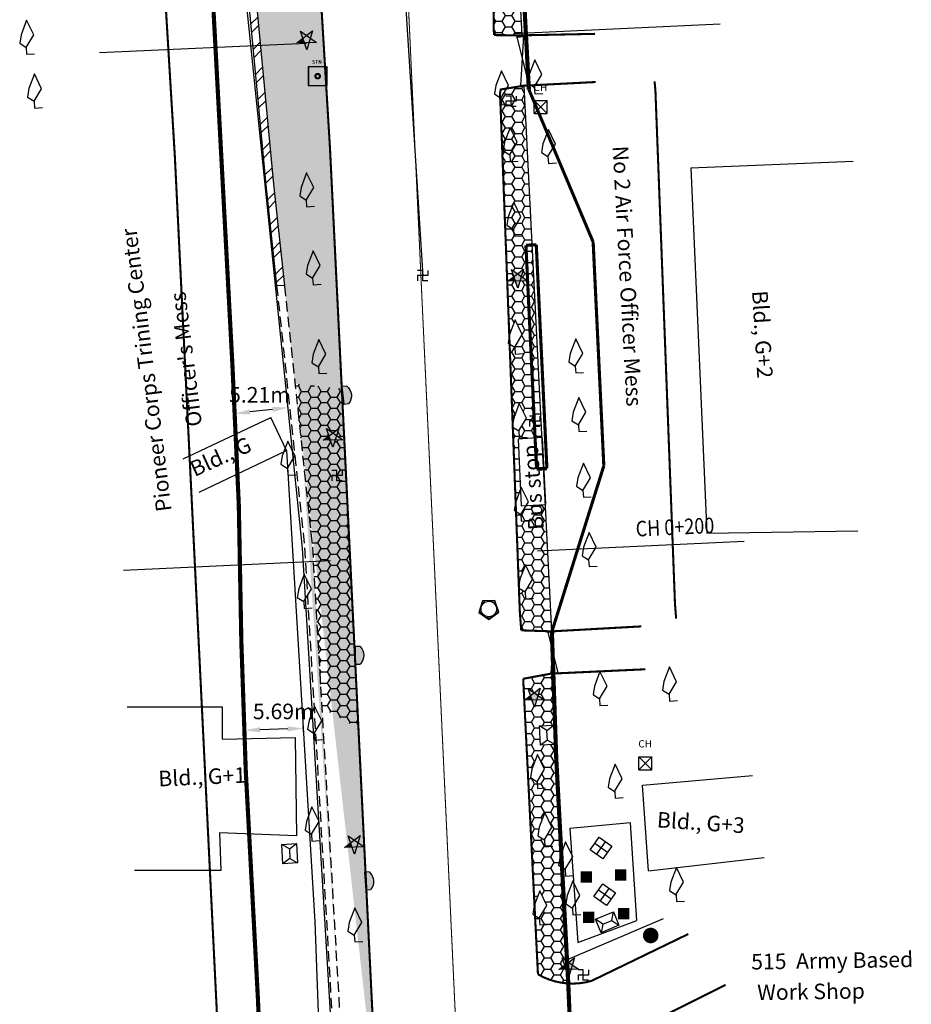
# Model space of a CAD drawing. Extents: x 9626 to 16126, y 7928 to 10829.
# Drawn here: x 9971 to 10057, y 9910 to 10005 of the extents above; entities that cross this region are included whole.
import ezdxf
from ezdxf.enums import TextEntityAlignment as Align

# ---------------------------------------------------------------- set-up
doc = ezdxf.new("R2010")
doc.units = 0
doc.header["$LTSCALE"] = 4
doc.header["$MEASUREMENT"] = 0
doc.header["$PDSIZE"] = -11.8
doc.linetypes.add('DASHDOT', pattern=[1, 0.5, -0.25, 0, -0.25])
doc.linetypes.add('HIDDEN', pattern=[0.375, 0.25, -0.125])
doc.layers.get('0').update_dxf_attribs({"linetype": 'CONTINUOUS'})
doc.layers.get('DEFPOINTS').update_dxf_attribs({"linetype": 'CONTINUOUS'})
for name, color, linetype in [('30', 7, 'CONTINUOUS'), ('BS', 11, 'CONTINUOUS'), ('BUILDINGS', 7, 'CONTINUOUS'), ('CDRAIN', 4, 'CONTINUOUS'), ('CHA', 12, 'CONTINUOUS'), ('CHA1', 5, 'CONTINUOUS'), ('CLINE', 2, 'DASHDOT'), ('CW_BRICK', 200, 'CONTINUOUS'), ('CW_MSFENCE', 30, 'FENCELINE1'), ('CW_STONE', 7, 'FENCELINE2'), ('CW_WIRE', 6, 'FENCELINE1'), ('DETAILS', 4, 'CONTINUOUS'), ('DIM1', 11, 'CONTINUOUS'), ('EP', 40, 'CONTINUOUS'), ('FP_COBBLE', 254, 'CONTINUOUS'), ('FP_CSLAB', 71, 'CONTINUOUS'), ('GATE', 7, 'CONTINUOUS'), ('LP', 1, 'CONTINUOUS'), ('MED_STONE', 7, 'CONTINUOUS'), ('MH', 6, 'CONTINUOUS'), ('NR', 1, 'CONTINUOUS'), ('ODRAIN', 4, 'HIDDEN'), ('ROAD', 5, 'CONTINUOUS'), ('SB', 7, 'CONTINUOUS'), ('SDR', 4, 'CONTINUOUS'), ('STN', 7, 'CONTINUOUS'), ('TEXT1', 7, 'CONTINUOUS'), ('TF', 200, 'CONTINUOUS'), ('TJ', 8, 'CONTINUOUS'), ('TP', 8, 'CONTINUOUS'), ('TR', 82, 'CONTINUOUS'), ('WF', 1, 'CONTINUOUS')]:
    doc.layers.add(name, color=color, linetype=linetype)
doc.styles.add('ROMANS', font='Romans')
doc.styles.add('RS', font='Romans.shx')
doc.styles.add('RS1', font='romans.shx', dxfattribs={"width": 0.85})
doc.linetypes.add('FENCELINE1', pattern='A,0.25,-0.1,[133,ltypeshp.shx,S=0.1,R=0,X=-0.1,Y=0],-0.1,1', length=1.45)
doc.linetypes.add('FENCELINE2', pattern='A,0.25,-0.1,[132,ltypeshp.shx,S=0.1,R=0,X=-0.1,Y=0],-0.1,1', length=1.45)
doc.dimstyles.get("Standard").update_dxf_attribs({"dimscale": 0, "dimtxt": 2.5, "dimasz": 2.5, "dimexe": 0.18, "dimexo": 0.0625, "dimgap": 0.09, "dimtad": 0, "dimtih": 1, "dimtoh": 1, "dimzin": 0, "dimtxsty": 'ROMANS', "dimcen": 0.09, "dimazin": 3, "dimtfac": 1, "dimtofl": 0, "dimtmove": 0, "dimatfit": 3, "dimtolj": 1, "dimtzin": 0})

# ---------------------------------------------------------------- blocks, each defined once
blk = doc.blocks.new('LP')
blk.add_lwpolyline([(-0.925, -0.296), (0.594, 0.849), (0.038, -0.97), (-0.581, 0.829), (0.977, -0.262), (-0.925, -0.296)])
for points in [[(-0.344, 0.142), (-0.925, -0.296), (-0.198, -0.283), (-0.925, -0.296)], [(-0.581, 0.829), (-0.198, -0.283), (0.977, -0.262), (-0.198, -0.283)], [(0.038, -0.97), (-0.344, 0.142), (0.594, 0.849), (-0.344, 0.142)], [(0.038, -0.97), (0.594, 0.849), (0.594, 0.849)], [(0.594, 0.849), (0.594, 0.849), (0.038, -0.97)], [(0.038, -0.97), (0.594, 0.849), (0.594, 0.849)]]:
    blk.add_solid(points)
blk = doc.blocks.new('STN')
blk.add_lwpolyline([(-0.9, -0.9), (0.9, -0.9), (0.9, 0.9), (-0.9, 0.9)], close=True)
at = {"const_width": 0.189}
blk.add_lwpolyline([(-0.22, 0, 1), (0.22, 0, 1)], format="xyb", close=True, dxfattribs=at)
at = {"style": 'ROMANS'}
blk.add_text('STN', height=0.3613, dxfattribs=at).set_placement((-0.068, 1.194), align=Align.CENTER)
blk = doc.blocks.new('TR')
at = {"layer": 'WF', "color": 82, "flags": 128}
blk.add_lwpolyline([(-0.044, 0.653), (0.688, 1.871), (0, 3.289), (-0.535, 1.877), (-0.672, 1.055)], close=True, dxfattribs=at)
at = {"layer": 'WF', "color": 82}
blk.add_lwpolyline([(-0.041, 0.654), (0, 0), (0.771, 0.048)], dxfattribs=at)
blk = doc.blocks.new('SDR')
at = {"layer": 'SDR'}
h = blk.add_hatch(color=256, dxfattribs=at)
edge = h.paths.add_edge_path()
edge.add_arc((0, -0.387), 1.209, 45.39665, 134.60335)
edge.add_line((-0.849, 0.474), (-0.849, 0))
edge.add_line((-0.849, 0), (0.849, 0))
edge.add_line((0.849, 0), (0.849, 0.474))
blk.add_lwpolyline([(-0.849, 0.474, -0.410164), (0.849, 0.474)], format="xyb", dxfattribs=at)
blk.add_lwpolyline([(-0.849, 0.474), (-0.849, 0), (0.849, 0), (0.849, 0.474)], dxfattribs=at)
blk = doc.blocks.new('SB')
for points in [[(0.5, -0.5), (0, -0.5), (0, 0.5), (-0.5, 0.5)], [(0.5, 0.5), (0.5, 0), (-0.5, 0), (-0.5, -0.5)]]:
    blk.add_lwpolyline(points)
blk = doc.blocks.new('*X11')
at = {"color": 0}
for p, q in [((2392.257, -264.166), (2392.529, -263.894)), ((2392.544, -264.056), (2392.745, -263.856)), ((2392.728, -264.049), (2392.847, -263.93)), ((2392.876, -264.077), (2392.949, -264.004)), ((2393.003, -264.128), (2393.052, -264.079)), ((2393.112, -264.195), (2393.154, -264.153)), ((2391.724, -264.523), (2391.883, -264.364)), ((2391.767, -264.656), (2392.033, -264.391)), ((2391.81, -264.79), (2391.923, -264.677)), ((2391.854, -264.923), (2391.916, -264.861)), ((2391.897, -265.057), (2391.944, -265.009)), ((2393.215, -264.269), (2393.256, -264.228)), ((2393.285, -264.376), (2393.359, -264.302)), ((2393.348, -264.49), (2393.461, -264.376)), ((2393.392, -264.976), (2393.486, -264.881)), ((2393.393, -264.622), (2393.564, -264.451)), ((2393.413, -264.778), (2393.572, -264.62)), ((2391.941, -265.19), (2391.995, -265.136)), ((2391.984, -265.323), (2392.062, -265.245)), ((2392.027, -265.457), (2392.145, -265.339)), ((2392.071, -265.59), (2392.243, -265.418)), ((2392.232, -265.606), (2392.357, -265.481)), ((2392.409, -265.606), (2392.488, -265.526)), ((2392.585, -265.606), (2392.645, -265.546)), ((2392.762, -265.606), (2392.843, -265.525)), ((2392.939, -265.606), (2393.221, -265.324)), ((2393.116, -265.606), (2393.316, -265.405)), ((2393.221, -265.324), (2393.401, -265.143))]:
    blk.add_line(p, q, dxfattribs=at)
blk = doc.blocks.new('MH')
blk.add_lwpolyline([(0.578, 0.816), (-0.598, 0.802), (-0.947, -0.321), (0.012, -1), (0.955, -0.297)], close=True)
blk.add_circle((0, 0), 0.75)
at = {"rotation": 324.7139906280657}
blk.add_blockref('*X11', (-1800.118, 1598.29), dxfattribs=at)
blk = doc.blocks.new('TJ')
blk.add_line((-0.271, -0.383), (0.271, 0.383))
blk.add_lwpolyline([(-1.116, -0.359), (-0.032, 1.171), (1.116, 0.359), (0.032, -1.171)], close=True)
for points in [[(0.271, 0.383), (-0.032, 1.171)], [(0.271, 0.383), (1.116, 0.359)], [(-0.271, -0.383), (-1.116, -0.359)], [(-0.271, -0.383), (0.032, -1.171)]]:
    blk.add_lwpolyline(points)
blk = doc.blocks.new('EP')
at = {"layer": 'EP'}
blk.add_hatch(color=256, dxfattribs=at).paths.add_polyline_path([(-0.5, -0.5), (-0.5, 0.5), (0.5, 0.5), (0.5, -0.5)])
blk.add_lwpolyline([(-0.5, -0.5, 0.1, 0.1, 0), (-0.5, 0.5, 0.1, 0.1, 0), (0.5, 0.5, 0.1, 0.1, 0), (0.5, -0.5, 0.1, 0.1, 0)], format="xyseb", close=True, dxfattribs=at)
blk = doc.blocks.new('TF')
for p, q in [((0.614, -0.43), (-0.614, 0.43)), ((-0.43, -0.614), (0.43, 0.614))]:
    blk.add_line(p, q)
blk.add_lwpolyline([(-1.045, -0.184), (-0.184, 1.045), (1.045, 0.184), (0.184, -1.045)], close=True)
blk = doc.blocks.new('KEBJBOX')
at = {"color": 5}
blk.add_line((-0.002, -0.469), (0.002, 0.469), dxfattribs=at)
blk.add_lwpolyline([(-0.708, -0.934), (-0.698, 0.941), (0.708, 0.934), (0.698, -0.941)], close=True, dxfattribs=at)
for points in [[(0.002, 0.469), (-0.698, 0.941)], [(0.002, 0.469), (0.708, 0.934)], [(-0.002, -0.469), (-0.708, -0.934)], [(-0.002, -0.469), (0.698, -0.941)]]:
    blk.add_lwpolyline(points, dxfattribs=at)
blk = doc.blocks.new('CH')
at = {"layer": 'DETAILS'}
for points in [[(-0.625, 0.625), (0.625, -0.625)], [(0.625, 0.625), (-0.625, -0.625)], [(-0.625, -0.625), (-0.625, 0.625)], [(-0.625, 0.625), (0.625, 0.625)], [(0.625, -0.625), (0.625, 0.625)], [(-0.625, -0.625), (0.625, -0.625)]]:
    blk.add_lwpolyline(points, dxfattribs=at)
blk.add_text('CH', height=0.7, dxfattribs=at).set_placement((-0.019, 1.527), align=Align.CENTER)
blk = doc.blocks.new('TP')
blk.add_lwpolyline([(-0.375, 0, 0.75, 0.75, 1), (0.375, 0, 0.75, 0.75, 1)], format="xyseb", close=True)
blk = doc.blocks.new('*D79')
at = {"color": 0, "linetype": 'BYBLOCK'}
for p, q in [((9997.15, 9967.871), (9997.114, 9968.19)), ((9991.975, 9967.279), (9991.939, 9967.597)), ((9995.644, 9967.841), (9993.45, 9967.589))]:
    blk.add_line(p, q, dxfattribs=at)
for points in [[(9995.616, 9968.089), (9995.672, 9967.592), (9997.134, 9968.011)], [(9993.421, 9967.838), (9993.478, 9967.341), (9991.959, 9967.419)]]:
    blk.add_solid(points, dxfattribs=at)
at = {"layer": 'DEFPOINTS', "color": 0, "linetype": 'BYBLOCK'}
for p in [(9991.959, 9967.419), (9991.983, 9967.217), (9997.157, 9967.809)]:
    blk.add_point(p, dxfattribs=at)
at = {"color": 0, "linetype": 'BYBLOCK', "insert": (9994.371, 9969.25), "char_height": 1.5, "attachment_point": 5, "style": 'ROMANS'}
blk.add_mtext('\\A1;5.21m', dxfattribs=at)
blk = doc.blocks.new('*D78')
at = {"color": 0, "linetype": 'BYBLOCK'}
for p, q in [((9992.926, 9936.528), (9992.909, 9937.047)), ((9997.102, 9937.001), (9994.414, 9936.915)), ((9998.612, 9936.709), (9998.595, 9937.228))]:
    blk.add_line(p, q, dxfattribs=at)
for points in [[(9994.406, 9937.165), (9994.422, 9936.665), (9992.915, 9936.867)], [(9997.094, 9937.251), (9997.11, 9936.751), (9998.601, 9937.048)]]:
    blk.add_solid(points, dxfattribs=at)
at = {"layer": 'DEFPOINTS', "color": 0, "linetype": 'BYBLOCK'}
for p in [(9992.915, 9936.867), (9998.614, 9936.647), (9992.928, 9936.466)]:
    blk.add_point(p, dxfattribs=at)
at = {"color": 0, "linetype": 'BYBLOCK', "insert": (9996.672, 9938.693), "char_height": 1.5, "attachment_point": 5, "style": 'ROMANS'}
blk.add_mtext('\\A1;5.69m', dxfattribs=at)

msp = doc.modelspace()

# ---------------------------------------------------------------- hatches: boundary and pattern name
at = {"layer": 'EP'}
h = msp.add_hatch(color=0, dxfattribs=at)
h.paths.add_polyline_path([(10020.374, 9999.144), (10020.337, 9999.292), (10019.597, 9999.219), (10019.588, 9999.066)], flags=16)
h.paths.add_polyline_path([(10019.048, 10003.921), (10019.072, 10003.68), (10019.237, 10003.696), (10019.214, 10003.785), (10019.87, 10003.911), (10019.861, 10003.757), (10020.07, 10003.778), (10020.046, 10004.019)])
h.paths.add_polyline_path([(10020.504, 9999.065), (10020.48, 9999.307), (10020.337, 9999.292), (10020.374, 9999.144), (10019.588, 9999.066), (10019.597, 9999.219), (10019.483, 9999.208), (10019.506, 9998.967)])
for points in [[(10019.861, 10003.757), (10019.87, 10003.911), (10019.214, 10003.785), (10019.237, 10003.696)], [(10022.749, 9946.316), (10022.756, 9946.447), (10022.2, 9946.34), (10022.219, 9946.264)]]:
    msp.add_hatch(color=0, dxfattribs=at).paths.add_polyline_path(points)
h = msp.add_hatch(color=0, dxfattribs=at)
h.paths.add_polyline_path([(10023.184, 9942.404), (10023.153, 9942.53), (10022.525, 9942.468), (10022.518, 9942.338)], flags=16)
h.paths.add_polyline_path([(10022.06, 9946.455), (10022.08, 9946.25), (10022.219, 9946.264), (10022.2, 9946.34), (10022.756, 9946.447), (10022.749, 9946.316), (10022.926, 9946.334), (10022.906, 9946.539)])
h.paths.add_polyline_path([(10023.294, 9942.337), (10023.274, 9942.542), (10023.153, 9942.53), (10023.184, 9942.404), (10022.518, 9942.338), (10022.525, 9942.468), (10022.428, 9942.458), (10022.448, 9942.253)])
at = {"layer": 'FP_COBBLE'}
h = msp.add_hatch(dxfattribs=at)
h.set_pattern_fill('HONEY', color=256, scale=5, style=0)
h.paths.add_polyline_path([(10016.99, 10004.83), (10017.009, 10003.961), (10019.74, 10003.94), (10019.399, 10010.309, -0.68772), (10018.745, 10010.56, -0.649028), (10019.371, 10010.839), (10018.355, 10029.814), (10017.972, 10030.058), (10018.108, 10030.881), (10018.274, 10031.318), (10018.248, 10031.807), (10017.972, 10031.983), (10017.99, 10032.088), (10016.751, 10032.534), (10016.806, 10026.233), (10017.197, 10027.266), (10017.885, 10025.849), (10017.156, 10024.636), (10017.157, 10024.629), (10016.818, 10024.846), (10016.867, 10019.126), (10017.366, 10019.502), (10017.129, 10020.189), (10017.724, 10019.772), (10018.304, 10020.209), (10018.092, 10019.514), (10018.687, 10019.098), (10017.961, 10019.085), (10017.748, 10018.39), (10017.512, 10019.077), (10016.867, 10019.066), (10016.895, 10015.889), (10016.951, 10016.23), (10017.486, 10017.642), (10018.175, 10016.224), (10017.445, 10015.011), (10017.446, 10015.004), (10016.899, 10015.354)])
h = msp.add_hatch(dxfattribs=at)
h.set_pattern_fill('HONEY', color=256, scale=5, style=0)
h.paths.add_polyline_path([(10000.26, 10008.21), (9998.732, 10016.15), (9994.332, 10027.06), (9992.201, 10031.422), (9991.246, 10031.207), (9991.648, 10030.647), (9992.344, 10023.187), (9993.767, 10009.917, -0.651677), (9994.395, 10009.64, -0.578057), (9993.832, 10009.316), (9994.089, 10006.919), (9995.737, 9989.586), (9996.787, 9979.766), (9997.795, 9970.337), (10002.32, 9969.812), (10001.18, 9993.033)])
h.paths.add_polyline_path([(9998.941, 10002.55), (9998.705, 10003.237), (9997.978, 10003.224), (9998.559, 10003.662), (9998.322, 10004.349), (9998.917, 10003.932), (9999.497, 10004.369), (9999.285, 10003.674), (9999.88, 10003.258), (9999.154, 10003.245)], flags=16)
h.paths.add_polyline_path([(9998.927, 9990.681), (9999.615, 9989.263), (9998.886, 9988.05), (9998.886, 9988.043), (9998.255, 9988.447), (9998.392, 9989.269)], flags=16)
h.paths.add_polyline_path([(9995.618, 10015.862), (9994.368, 10015.862), (9994.368, 10017.112), (9995.618, 10017.112)], flags=16)
h.paths.add_polyline_path([(9999.545, 9983.154), (10000.233, 9981.736), (9999.504, 9980.523), (9999.504, 9980.516), (9998.873, 9980.92), (9999.01, 9981.742)], flags=16)
h.paths.add_polyline_path([(10000.1, 9974.58), (10000.788, 9973.162), (10000.059, 9971.949), (10000.059, 9971.942), (9999.428, 9972.346), (9999.565, 9973.168)], flags=16)
h.paths.add_polyline_path([(9994.216, 10017.139), (9995.733, 10017.139), (9995.733, 10018.189), (9994.216, 10018.189)], flags=24)
h = msp.add_hatch(dxfattribs=at)
h.set_pattern_fill('HONEY', color=256, scale=5, style=0)
edge = h.paths.add_edge_path()
edge.add_line((9996.787, 9979.766), (9999.482, 9954.547))
edge.add_line((9999.482, 9954.547), (10002.159, 9908.777))
edge.add_line((10002.159, 9908.777), (10002.787, 9899.532))
edge.add_line((9994.332, 10027.06), (9998.732, 10016.15))
edge.add_line((9998.732, 10016.15), (10000.26, 10008.21))
edge.add_line((10000.26, 10008.21), (10001.18, 9993.033))
edge.add_line((10001.18, 9993.033), (10005.738, 9900.202))
h = msp.add_hatch(dxfattribs=at)
h.set_pattern_fill('HONEY', color=256, scale=5, style=0)
h.paths.add_polyline_path([(10019.92, 9999.079), (10018.246, 9998.808), (10017.689, 9997.881), (10017.689, 9997.874), (10017.601, 9997.931), (10017.627, 9997.632), (10018.291, 9980.216), (10018.345, 9980.217), (10018.926, 9980.655), (10018.689, 9981.342), (10019.284, 9980.925), (10019.864, 9981.362), (10019.652, 9980.667), (10020.247, 9980.251), (10019.521, 9980.238), (10019.308, 9979.543), (10019.072, 9980.23), (10018.291, 9980.216), (10018.314, 9979.621), (10020.943, 9979.058)])
h = msp.add_hatch(dxfattribs=at)
h.set_pattern_fill('HONEY', color=256, scale=5, style=0)
h.paths.add_polyline_path([(10020.943, 9979.058), (10018.314, 9979.621), (10018.495, 9974.88), (10018.525, 9975.059), (10019.06, 9976.471), (10019.748, 9975.053), (10019.019, 9973.84), (10019.019, 9973.833), (10018.523, 9974.151), (10018.818, 9966.403), (10018.915, 9966.984), (10019.45, 9968.396), (10020.138, 9966.978), (10019.409, 9965.765), (10019.409, 9965.758), (10018.829, 9966.129), (10019.105, 9958.897), (10019.565, 9960.11), (10019.337, 9964.962), (10021.655, 9965.13)])
h.paths.add_polyline_path([(10021.986, 9958.656), (10020.118, 9958.552), (10019.609, 9957.704), (10019.609, 9957.697), (10019.139, 9957.998), (10019.322, 9953.203), (10022.317, 9952.174)])
h.paths.add_polyline_path([(10022.496, 9960.032), (10021.717, 9970.862), (10018.725, 9970.646), (10019.504, 9959.817)], flags=9)
h = msp.add_hatch(dxfattribs=at)
h.set_pattern_fill('HONEY', color=256, scale=5, style=0)
h.paths.add_polyline_path([(10022.317, 9952.174), (10019.322, 9953.203), (10019.415, 9950.778), (10019.525, 9951.442), (10020.06, 9952.854), (10020.748, 9951.436), (10020.019, 9950.223), (10020.019, 9950.216), (10019.421, 9950.599), (10019.51, 9948.275), (10019.643, 9946.515), (10022.611, 9946.419)])
h = msp.add_hatch(dxfattribs=at)
h.set_pattern_fill('HONEY', color=256, scale=5, style=0)
h.paths.add_polyline_path([(10022.6, 9942.079), (10022.651, 9942.344), (10022.518, 9942.338), (10019.832, 9941.84), (10020.433, 9929.837), (10023.279, 9929.434)])
h.paths.add_polyline_path([(10022.807, 9937.372), (10022.91, 9935.5), (10021.506, 9935.423), (10021.403, 9937.295)], flags=16)
h.paths.add_polyline_path([(10020.918, 9939.118), (10020.682, 9939.805), (10019.955, 9939.792), (10020.536, 9940.23), (10020.299, 9940.917), (10020.894, 9940.5), (10021.474, 9940.937), (10021.262, 9940.242), (10021.857, 9939.826), (10021.131, 9939.813)], flags=16)
h.paths.add_polyline_path([(10021.217, 9934.544), (10021.905, 9933.126), (10021.176, 9931.914), (10021.176, 9931.906), (10020.545, 9932.31), (10020.681, 9933.132)], flags=16)
h = msp.add_hatch(dxfattribs=at)
h.set_pattern_fill('HONEY', color=256, scale=5, style=0)
h.paths.add_polyline_path([(10020.923, 9920.039), (10021.43, 9921.375), (10022.118, 9919.957), (10021.389, 9918.744), (10021.389, 9918.737), (10020.975, 9919.002), (10021.26, 9913.318, 0.116718), (10024.185, 9912.436), (10024.138, 9913.377), (10023.995, 9913.79), (10023.269, 9913.777), (10023.849, 9914.215), (10023.613, 9914.902), (10024.077, 9914.577), (10024.07, 9914.716), (10023.279, 9929.434), (10020.433, 9929.837)])
h.paths.add_polyline_path([(10021.879, 9926.287), (10021.248, 9926.691), (10021.385, 9927.513), (10021.92, 9928.924), (10022.608, 9927.507), (10021.879, 9926.294)], flags=16)
at = {"layer": 'FP_CSLAB'}
h = msp.add_hatch(dxfattribs=at)
h.set_pattern_fill('ANSI32', color=256, scale=5, angle=180, style=0)
h.paths.add_polyline_path([(9993.343, 10006.84), (9994.49, 9994.776), (9995.245, 9994.767), (9994.089, 10006.919), (9993.832, 10009.316, -0.267381), (9993.645, 10009.64, -0.21089), (9993.767, 10009.917), (9992.344, 10023.187), (9991.648, 10030.647), (9990.663, 10030.132), (9990.601, 10029.165), (9990.911, 10029.298), (9990.935, 10028.921), (9990.985, 10028.959), (9990.942, 10028.816), (9990.987, 10028.114), (9991.368, 10027.848), (9991.005, 10027.841), (9991.15, 10025.6)])
h = msp.add_hatch(dxfattribs=at)
h.set_pattern_fill('ANSI32', color=256, scale=5, angle=180, style=0)
h.paths.add_polyline_path([(9995.737, 9989.586), (9995.245, 9994.767), (9994.49, 9994.776), (9994.991, 9989.511), (9996.029, 9979.799), (9996.787, 9979.766)])
at = {"layer": 'SB'}
h = msp.add_hatch(dxfattribs=at)
h.set_pattern_fill('HONEY', color=256, scale=5, style=0)
h.paths.add_polyline_path([(10002.32, 9969.812), (9997.795, 9970.337), (9999.482, 9954.547), (10000.391, 9939.002), (10003.928, 9937.073), (10003.624, 9943.258), (10003.612, 9943.258), (10003.612, 9943.491)])
h.paths.add_polyline_path([(10001.468, 9964.181), (10001.232, 9964.868), (10000.505, 9964.855), (10001.086, 9965.293), (10000.849, 9965.98), (10001.444, 9965.563), (10002.024, 9966), (10001.812, 9965.305), (10002.407, 9964.889), (10001.681, 9964.876)], flags=16)

# ---------------------------------------------------------------- linework, layer by layer
at = {"layer": '30'}
msp.add_lwpolyline([(10024.07, 9914.716), (10024.185, 9912.436)], dxfattribs=at)
at = {"layer": 'BS', "color": 1}
for points, const_width in [([(10020.382, 9998.715), (10026.589, 9983.994)], 0.3), ([(10026.589, 9983.994), (10027.619, 9962.39)], 0.3), ([(10021.096, 9983.732), (10020.097, 9983.685)], 0.3), ([(10020.097, 9983.685), (10021.125, 9962.093)], 0.3), ([(10021.096, 9983.732), (10022.124, 9962.139)], 0.3), ([(10022.124, 9962.139), (10021.125, 9962.093)], 0.35), ([(10027.619, 9962.39), (10022.604, 9946.395)], 0.3)]:
    msp.add_lwpolyline(points, dxfattribs=dict(at, const_width=const_width))
at = {"layer": 'BUILDINGS'}
for points in [[(10036.036, 9991.14), (10051.698, 9991.802)], [(10036.036, 9991.14), (10037.58, 9955.885), (10052.14, 9956.105)], [(10021.653, 9965.13), (10019.337, 9964.962), (10019.639, 9958.525), (10021.986, 9958.656)], [(10021.653, 9965.13), (10021.986, 9958.656)], [(9990.789, 9936.027), (9990.789, 9939.092), (9981.583, 9939.092)], [(9990.789, 9936.027), (9997.802, 9936.173), (9997.948, 9926.686), (9990.496, 9926.978), (9990.643, 9923.33), (9982.314, 9923.33)], [(10031.927, 9923.301), (10031.368, 9931.571), (10041.974, 9932.501)], [(10031.927, 9923.301), (10043.091, 9924.602)]]:
    msp.add_lwpolyline(points, dxfattribs=at)
at = {"layer": 'BUILDINGS', "linetype": 'BYBLOCK'}
for points in [[(9987.013, 9963.056), (9995.463, 9967.073)], [(9996.986, 9963.868), (9995.463, 9967.073)], [(9988.536, 9959.851), (9996.986, 9963.868)]]:
    msp.add_lwpolyline(points, dxfattribs=at)
at = {"layer": 'CDRAIN'}
for points in [[(9991.15, 10025.6), (9993.343, 10006.84), (9994.991, 9989.511)], [(9992.344, 10023.187), (9994.089, 10006.919), (9995.738, 9989.582)], [(9994.991, 9989.511), (9996.03, 9979.791)], [(9995.737, 9989.591), (9996.787, 9979.766)]]:
    msp.add_lwpolyline(points, dxfattribs=at)
at = {"layer": 'CHA'}
for points in [[(10018.887, 10004.12), (10038.866, 10005.045)], [(9978.93, 10002.272), (9998.909, 10003.196)], [(10021.206, 9954.177), (10041.184, 9955.108)], [(9981.249, 9952.317), (10001.227, 9953.247)]]:
    msp.add_lwpolyline(points, dxfattribs=at)
at = {"layer": 'CHA1', "const_width": 0.4}
for points in [[(9992.375, 9958.628), (9992.621, 9945.363), (9993.051, 9932.88), (9994.219, 9911.002), (9995.307, 9885.265), (9997.114, 9848.389), (9997.91, 9830.217), (9998.756, 9810.03), (9999.03, 9795.14), (9999.411, 9773.02), (10000.243, 9758.969), (10006.981, 9684.95), (10010.475, 9668.444)], [(10022.604, 9946.395), (10023.023, 9934.196), (10024.185, 9912.436), (10025.276, 9886.632), (10026.259, 9866.563), (10027.081, 9849.78), (10027.883, 9831.502), (10028.744, 9810.933), (10029.025, 9795.674), (10029.396, 9774.166), (10030.163, 9761.216), (10032.034, 9740.658), (10034.727, 9711.068), (10036.697, 9689.433), (10039.992, 9673.868)]]:
    msp.add_lwpolyline(points, dxfattribs=at)
at = {"layer": 'CLINE', "color": 5, "const_width": 0.1}
msp.add_lwpolyline([(10010.989, 10153.431), (10010.989, 10129.494), (10008.742, 10096.83), (10006.234, 10061.246), (10009.976, 9980.345), (10016.229, 9846.086), (10019.476, 9769.66), (10021.474, 9742.98), (10024.221, 9711.812), (10027.218, 9687.422), (10028.467, 9679.941), (10038.705, 9634.311)], dxfattribs=at)
at = {"layer": 'CW_BRICK'}
for points in [[(10019.74, 10003.94), (10018.19, 10032.89)], [(10022.611, 9946.419), (10019.92, 9999.079)], [(10022.6, 9942.079), (10022.652, 9942.351)], [(10024.07, 9914.716), (10022.6, 9942.079)], [(10033.34, 9918.686), (10024.07, 9914.716)]]:
    msp.add_lwpolyline(points, dxfattribs=at)
at = {"layer": 'CW_MSFENCE'}
msp.add_lwpolyline([(10025.098, 9916.383), (10030.791, 9918.516), (10030.198, 9927.934), (10024.327, 9927.401), (10025.098, 9916.383)], dxfattribs=at)
at = {"layer": 'CW_STONE'}
msp.add_lwpolyline([(10001.83, 9899.447), (10001.83, 9899.447), (9998.534, 9954.456), (9993.108, 10007.09), (9991.15, 10025.6)], dxfattribs=at)
at = {"layer": 'CW_WIRE'}
msp.add_lwpolyline([(9996.986, 9963.868), (9999.705, 9918.398), (10000.414, 9899.138)], dxfattribs=at)
at = {"layer": 'GATE', "color": 0}
for points in [[(10019.214, 10003.785), (10019.87, 10003.911), (10019.588, 9999.066), (10020.374, 9999.144)], [(10022.2, 9946.34), (10022.756, 9946.447), (10022.518, 9942.338), (10023.184, 9942.404)]]:
    msp.add_lwpolyline(points, dxfattribs=at)
at = {"layer": 'GATE'}
for points in [[(10019.214, 10003.785), (10020.374, 9999.144)], [(10022.2, 9946.34), (10023.184, 9942.404)]]:
    msp.add_lwpolyline(points, dxfattribs=at)
at = {"layer": 'MED_STONE'}
msp.add_lwpolyline([(10006.706, 10034.915), (10010.141, 9980.689)], dxfattribs=at)
at = {"layer": 'NR', "const_width": 0.4}
for points in [[(10029.465, 10131.979), (10028.711, 10127.309), (10024.881, 10095.202), (10022.084, 10060.649), (10019.179, 10021.254), (10020.382, 9998.715)], [(9989.4, 10016.316), (9991.756, 9972.175), (9992.375, 9958.628)]]:
    msp.add_lwpolyline(points, dxfattribs=at)
at = {"layer": 'ODRAIN'}
for points in [[(9996.03, 9979.791), (9998.734, 9954.486), (10001.41, 9908.73), (10002.038, 9899.481)], [(9996.787, 9979.766), (9999.482, 9954.547), (10002.159, 9908.777), (10002.787, 9899.532)]]:
    msp.add_lwpolyline(points, dxfattribs=at)
at = {"layer": 'ROAD', "const_width": 0.2}
for points in [[(10017.009, 10003.961), (10016.99, 10004.83), (10016.54, 10057.05), (10016.54, 10057.05)], [(9994.332, 10027.06), (9998.732, 10016.15), (10000.26, 10008.21), (10001.18, 9993.033), (10005.738, 9900.202)], [(9980.421, 10021.45), (9984.277, 10011.888), (9985.346, 10006.331), (9986.202, 9992.211), (9990.756, 9899.467)], [(10019.74, 10003.94), (10026.754, 10004.082)], [(10017.009, 10003.961), (10019.74, 10003.94)], [(10019.92, 9999.079), (10026.837, 9999.434)], [(10034.6, 9947.644), (10034.488, 9949.126), (10032.602, 9998.579), (10032.52, 9999.506)], [(10017.578, 9998.184), (10017.658, 9998.713), (10019.92, 9999.079)], [(10019.643, 9946.515), (10019.51, 9948.275), (10017.627, 9997.632), (10017.578, 9998.184)], [(10019.643, 9946.515), (10022.611, 9946.419)], [(10022.611, 9946.419), (10031.245, 9946.899)], [(10019.832, 9941.84), (10022.518, 9942.338)], [(10022.518, 9942.338), (10031.622, 9942.759)], [(10021.26, 9913.312), (10019.832, 9941.84)]]:
    msp.add_lwpolyline(points, dxfattribs=at)
at = {"layer": 'ROAD', "linetype": 'BYBLOCK', "const_width": 0.2}
for points in [[(10035.778, 9917.21), (10026.425, 9912.683, -0.203823), (10021.27, 9913.312, 2.035283)], [(10039.381, 9912.304), (10025.503, 9905.375, 0.204971), (10021.91, 9900.564, 6.764669)]]:
    msp.add_lwpolyline(points, format="xyb", dxfattribs=at)
at = {"layer": 'SB'}
msp.add_lwpolyline([(9996.787, 9979.766), (9995.921, 9979.804)], dxfattribs=at)

# ---------------------------------------------------------------- block references
at = {"layer": '30'}
for name, p in [('SB', (10010.139, 9980.746)), ('SB', (10020.93, 9966.689)), ('EP', (10029.249, 9922.899)), ('EP', (10025.928, 9922.722)), ('EP', (10029.546, 9919.167)), ('EP', (10026.166, 9918.812)), ('SB', (10025.632, 9913.244))]:
    msp.add_blockref(name, p, dxfattribs=at)
for name, p, rotation in [('TJ', (10022.156, 9936.397), 38.41842202404109), ('KEBJBOX', (10027.945, 9918.338), 292.8566965141693)]:
    msp.add_blockref(name, p, dxfattribs=dict(at, rotation=rotation))
at = {"layer": 'FP_COBBLE'}
for p in [(10021.515, 9997.037), (10031.627, 9933.687)]:
    msp.add_blockref('CH', p, dxfattribs=at)
at = {"layer": 'LP'}
for p in [(9998.903, 10003.52), (10019.27, 9980.513), (10001.43, 9965.151), (10020.88, 9940.088), (10003.5, 9925.871), (10024.194, 9914.073)]:
    msp.add_blockref('LP', p, dxfattribs=at)
at = {"layer": 'MH'}
msp.add_blockref('MH', (10016.511, 9948.574), dxfattribs=at)
at = {"layer": 'SB'}
for p in [(10018.658, 9997.582), (10001.844, 9961.454)]:
    msp.add_blockref('SB', p, dxfattribs=at)
for p, rotation in [((10002.424, 9969.2), 276.0991804039226), ((10003.612, 9944.107), 270), ((10004.564, 9922.32), 274.6126165609704)]:
    msp.add_blockref('SDR', p, dxfattribs=dict(at, rotation=rotation))
at = {"layer": 'STN'}
for p in [(9999.98, 10000), (10000, 10000)]:
    msp.add_blockref('STN', p, dxfattribs=at)
at = {"layer": 'TF'}
for p in [(10027.352, 9925.506), (10027.708, 9921.004)]:
    msp.add_blockref('TF', p, dxfattribs=at)
at = {"layer": 'TJ', "rotation": 218.6104916151384}
msp.add_blockref('TJ', (9997.284, 9924.968), dxfattribs=at)
at = {"layer": 'TP'}
msp.add_blockref('TP', (10032.149, 9917.066), dxfattribs=at)
at = {"layer": 'TR'}
for p in [(9971.889, 10002.118), (10020.95, 9998.284), (10017.73, 9997.223), (9972.648, 9996.92), (10018.578, 9991.754), (10022.27, 9991.578), (9998.927, 9987.392), (10018.93, 9984.554), (9999.545, 9979.865), (10019.06, 9973.182), (10024.902, 9971.36), (10000.1, 9971.291), (10025.207, 9965.694), (10019.45, 9965.107), (9997.109, 9961.486), (10025.641, 9959.362), (10019.65, 9957.046), (10026.193, 9952.663), (10020.06, 9949.565), (9998.692, 9948.636), (10027.25, 9939.261), (10033.962, 9939.692), (9999.69, 9935.923), (10021.217, 9931.255), (10028.709, 9930.325), (9999.442, 9926.182), (10021.92, 9925.636), (10023.924, 9922.802), (10034.63, 9920.34), (10024.624, 9919.058), (10021.43, 9918.086), (10003.57, 9916.445)]:
    msp.add_blockref('TR', p, dxfattribs=at)

# ---------------------------------------------------------------- texts
at = {"layer": 'CHA', "style": 'RS1', "width": 0.85}
msp.add_text('CH 0+200', height=1.5, rotation=2.66645, dxfattribs=at).set_placement((10030.731, 9955.562))
at = {"layer": 'TEXT1', "linetype": 'CONTINUOUS', "style": 'RS'}
for s, rotation, p in [('No 2 Air Force Officer Mess', 273.08747, (10028.461, 9993.239)), ('Pioneer Corps Trining Center', 97.10291, (9985.899, 9958.066)), ("Officer's Mess", 97.10291, (9988.826, 9966.284)), ('Bld., G+2', 273.50699, (10041.929, 9979.264)), ('Bld., G', 24.51266, (9988.11, 9961.307)), ('Bus stop', 94.11528, (10021.836, 9956.251)), ('Bld., G+1', 2.52385, (9984.636, 9931.448)), ('Bld., G+3', 356.06434, (10032.711, 9927.51)), ('515  Army Based ', 0.88586, (10041.861, 9913.784)), (' Work Shop', 0.88586, (10041.985, 9910.816))]:
    msp.add_text(s, height=1.5, rotation=rotation, dxfattribs=at).set_placement(p)

# ---------------------------------------------------------------- dimensions: what is measured, and where the dimension line sits
at = {"layer": 'DIM1'}
dim = msp.add_aligned_dim(p1=(9997.157, 9967.809), p2=(9991.983, 9967.217), distance=-0.203, dimstyle='STANDARD', override={"dimscale": 1, "dimtxt": 1.5, "dimasz": 1.5, "dimpost": 'm'}, dxfattribs=at)
dim.commit()
dim.dimension.update_dxf_attribs({"geometry": '*D79', "text_midpoint": (9994.371, 9969.25)})
dim = msp.add_linear_dim(base=(9992.915, 9936.867), p1=(9998.614, 9936.647), p2=(9992.928, 9936.466), angle=181.82311, dimstyle='STANDARD', override={"dimscale": 1, "dimtxt": 1.5, "dimasz": 1.5, "dimpost": 'm'}, dxfattribs=at)
dim.commit()
dim.dimension.update_dxf_attribs({"geometry": '*D78', "text_midpoint": (9996.672, 9938.693), "dimtype": 129})

doc.saveas('drawing.dxf')
